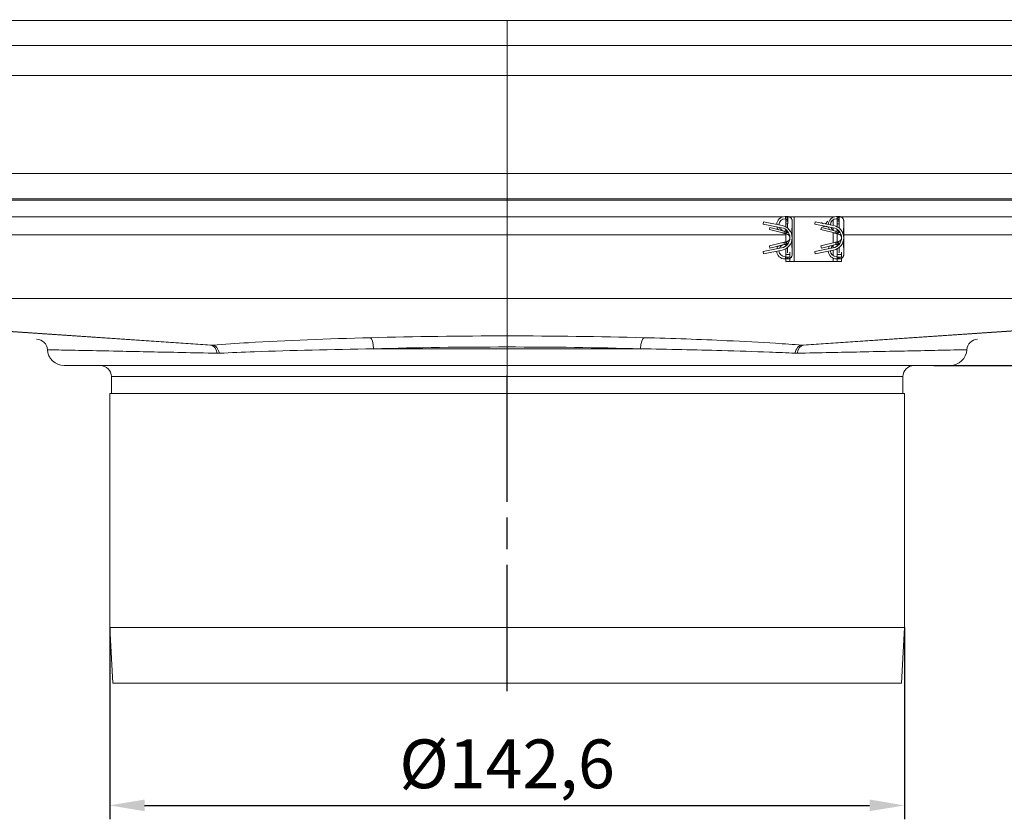
# Model space of a CAD drawing. Units: millimetres. Extents: x -1741 to -1210, y -13526 to -12685.
# Drawn here: x -1562 to -1385, y -12829 to -12685 of the extents above; entities that cross this region are included whole.
import ezdxf

# ---------------------------------------------------------------- set-up
doc = ezdxf.new("R2010")
doc.units = ezdxf.units.MM
doc.header["$LTSCALE"] = 4
doc.linetypes.add('CHAIN', pattern=[0.3543, 0.2362, -0.0295, 0.0591, -0.0295])
doc.linetypes.add('STRICHPUNKT', pattern=[1, 0.5, -0.25, 0, -0.25])
doc.layers.add('Kóta (ISO)', color=3, linetype='Continuous', lineweight=25)
doc.layers.add('Obrys', color=7, linetype='Continuous', lineweight=18)
doc.layers.add('MITTE', color=1, linetype='STRICHPUNKT')
doc.styles.add('Text poznámky (ISO)', font='tahoma.ttf')
doc.dimstyles.new('Výchozí (ISO)', dxfattribs={"dimscale": 2.5, "dimtxt": 3.5, "dimasz": 2.5, "dimexe": 1, "dimexo": 0, "dimgap": 0.762, "dimtad": 1, "dimrnd": 1e-08, "dimtxsty": 'Text poznámky (ISO)', "dimcen": 0.09, "dimdle": 10, "dimclrd": 256, "dimclre": 256, "dimclrt": 256, "dimazin": 2, "dimtfac": 1.001486, "dimtmove": 0, "dimatfit": 3, "dimfxl": 1, "dimtolj": 1, "dimlwd": -1, "dimlwe": -1, "dimarcsym": 0})

# ---------------------------------------------------------------- blocks, each defined once
blk = doc.blocks.new('*D8')
at = {"layer": 'Defpoints', "color": 0}
for p in [(-1287.59, -12685.44), (-1212.87, -12685.44), (-1397.74, -12747.5)]:
    blk.add_point(p, dxfattribs=at)
at = {"layer": 'Kóta (ISO)'}
for p, q in [((-1287.59, -12685.44), (-1210.37, -12685.44)), ((-1212.87, -12741.25), (-1212.87, -12691.69)), ((-1397.74, -12747.5), (-1210.37, -12747.5))]:
    blk.add_line(p, q, dxfattribs=at)
for points in [[(-1213.92, -12691.69), (-1211.83, -12691.69), (-1212.87, -12685.44)], [(-1213.92, -12741.25), (-1211.83, -12741.25), (-1212.87, -12747.5)]]:
    blk.add_solid(points, dxfattribs=at)
at = {"layer": 'Kóta (ISO)', "insert": (-1219.33, -12716.47), "char_height": 8.75, "attachment_point": 5, "rotation": 90, "style": 'Text poznámky (ISO)'}
blk.add_mtext('\\A1;60', dxfattribs=at)
blk = doc.blocks.new('*D6')
at = {"layer": 'Defpoints', "color": 0}
for p in [(-1545.64, -12794.5), (-1403.04, -12794.5), (-1403.04, -12826.45)]:
    blk.add_point(p, dxfattribs=at)
at = {"layer": 'Kóta (ISO)'}
for p, q in [((-1545.64, -12794.5), (-1545.64, -12828.95)), ((-1403.04, -12794.5), (-1403.04, -12828.95)), ((-1539.39, -12826.45), (-1409.29, -12826.45))]:
    blk.add_line(p, q, dxfattribs=at)
for points in [[(-1539.39, -12825.4), (-1539.39, -12827.49), (-1545.64, -12826.45)], [(-1409.29, -12825.4), (-1409.29, -12827.49), (-1403.04, -12826.45)]]:
    blk.add_solid(points, dxfattribs=at)
at = {"layer": 'Kóta (ISO)', "insert": (-1474.34, -12818.99), "char_height": 8.75, "attachment_point": 5, "style": 'Text poznámky (ISO)'}
blk.add_mtext('\\A1;%%c142,6', dxfattribs=at)

msp = doc.modelspace()

# ---------------------------------------------------------------- linework, layer by layer
at = {"layer": 'MITTE', "linetype": 'CHAIN', "ltscale": 23.990969}
msp.add_line((-1474.335, -12805.945), (-1474.335, -12747.496), dxfattribs=at)
at = {"layer": 'Obrys'}
for p, q in [((-1660.835, -12685.595), (-1474.335, -12685.595)), ((-1474.335, -12685.595), (-1474.335, -12690.095)), ((-1474.335, -12685.595), (-1287.835, -12685.595)), ((-1474.335, -12690.095), (-1474.335, -12685.595)), ((-1474.335, -12690.095), (-1660.835, -12690.095)), ((-1474.335, -12695.435), (-1474.335, -12690.095)), ((-1474.335, -12690.095), (-1287.835, -12690.095)), ((-1474.335, -12690.095), (-1474.335, -12695.435)), ((-1660.835, -12695.435), (-1474.335, -12695.435)), ((-1474.335, -12713.063), (-1474.335, -12695.435)), ((-1287.835, -12695.435), (-1474.335, -12695.435)), ((-1474.335, -12695.435), (-1474.335, -12713.063)), ((-1576.835, -12713.063), (-1474.335, -12713.063)), ((-1474.335, -12713.063), (-1474.335, -12717.561)), ((-1371.835, -12713.063), (-1474.335, -12713.063)), ((-1474.335, -12717.561), (-1474.335, -12713.063)), ((-1474.335, -12717.561), (-1576.835, -12717.561)), ((-1576.835, -12717.831), (-1474.335, -12717.831)), ((-1474.335, -12717.831), (-1474.335, -12717.561)), ((-1371.835, -12717.561), (-1474.335, -12717.561)), ((-1474.335, -12717.561), (-1474.335, -12717.831)), ((-1474.335, -12720.83), (-1474.335, -12717.831)), ((-1371.835, -12717.831), (-1474.335, -12717.831)), ((-1474.335, -12717.831), (-1474.335, -12720.83)), ((-1474.335, -12720.83), (-1626.835, -12720.83)), ((-1474.335, -12724.021), (-1474.335, -12720.83)), ((-1474.335, -12720.83), (-1474.335, -12724.021)), ((-1424.849, -12720.83), (-1474.335, -12720.83)), ((-1424.465, -12720.78), (-1424.393, -12720.78)), ((-1423.985, -12720.78), (-1424.393, -12720.78)), ((-1424.393, -12720.78), (-1424.393, -12721.18)), ((-1423.985, -12720.78), (-1423.993, -12721.336)), ((-1423.707, -12720.83), (-1423.585, -12720.83)), ((-1423.585, -12720.83), (-1422.835, -12720.83)), ((-1423.585, -12720.83), (-1423.585, -12720.887)), ((-1422.835, -12720.83), (-1415.835, -12720.83)), ((-1422.835, -12720.83), (-1422.835, -12728.83)), ((-1415.835, -12720.914), (-1415.835, -12720.83)), ((-1415.599, -12720.83), (-1415.835, -12720.83)), ((-1415.215, -12720.78), (-1415.143, -12720.78)), ((-1414.735, -12720.78), (-1415.143, -12720.78)), ((-1415.143, -12720.78), (-1415.143, -12721.18)), ((-1414.735, -12720.78), (-1414.743, -12721.336)), ((-1414.457, -12720.83), (-1414.335, -12720.83)), ((-1414.335, -12720.83), (-1414.335, -12720.887)), ((-1321.835, -12720.83), (-1414.335, -12720.83)), ((-1428.309, -12721.73), (-1428.385, -12722.122)), ((-1428.385, -12722.122), (-1425.083, -12722.763)), ((-1425.007, -12722.371), (-1428.309, -12721.73)), ((-1427.19, -12722.73), (-1427.285, -12723.118)), ((-1427.19, -12722.73), (-1424.622, -12723.363)), ((-1424.465, -12721.18), (-1424.393, -12721.18)), ((-1424.335, -12721.58), (-1424.335, -12721.185)), ((-1424.005, -12721.58), (-1424.335, -12721.58)), ((-1424.335, -12722.08), (-1424.335, -12721.58)), ((-1424.335, -12722.08), (-1424.335, -12722.617)), ((-1424.003, -12722.08), (-1424.335, -12722.08)), ((-1423.993, -12721.336), (-1424.013, -12722.836)), ((-1423.185, -12721.58), (-1423.248, -12724.053)), ((-1423.185, -12724.58), (-1423.185, -12721.58)), ((-1419.059, -12721.73), (-1419.135, -12722.122)), ((-1419.135, -12722.122), (-1415.833, -12722.763)), ((-1415.757, -12722.371), (-1419.059, -12721.73)), ((-1417.94, -12722.73), (-1418.035, -12723.118)), ((-1417.94, -12722.73), (-1415.372, -12723.363)), ((-1417.914, -12721.839), (-1417.908, -12721.831)), ((-1417.731, -12721.987), (-1417.914, -12721.839)), ((-1417.908, -12721.831), (-1417.711, -12721.991)), ((-1417.434, -12722.595), (-1417.663, -12722.408)), ((-1417.642, -12722.412), (-1417.428, -12722.587)), ((-1417.428, -12722.587), (-1417.434, -12722.595)), ((-1417.22, -12722.595), (-1417.382, -12722.463)), ((-1417.361, -12722.467), (-1417.214, -12722.587)), ((-1417.231, -12722.085), (-1416.788, -12721.613)), ((-1417.214, -12722.587), (-1417.22, -12722.595)), ((-1416.781, -12721.62), (-1417.219, -12722.087)), ((-1416.877, -12722.683), (-1417.075, -12722.522)), ((-1417.054, -12722.526), (-1416.871, -12722.676)), ((-1416.871, -12722.676), (-1416.877, -12722.683)), ((-1416.788, -12721.613), (-1416.781, -12721.62)), ((-1415.835, -12722.356), (-1415.835, -12721.371)), ((-1415.835, -12723.188), (-1415.835, -12722.763)), ((-1415.215, -12721.18), (-1415.143, -12721.18)), ((-1415.085, -12721.58), (-1415.085, -12721.185)), ((-1414.755, -12721.58), (-1415.085, -12721.58)), ((-1415.085, -12722.08), (-1415.085, -12721.58)), ((-1415.085, -12722.617), (-1415.085, -12722.08)), ((-1414.753, -12722.08), (-1415.085, -12722.08)), ((-1414.743, -12721.336), (-1414.763, -12722.836)), ((-1413.935, -12721.58), (-1413.998, -12724.053)), ((-1413.935, -12724.58), (-1413.935, -12721.58)), ((-1474.335, -12724.021), (-1626.835, -12724.021)), ((-1474.335, -12724.021), (-1474.335, -12735.477)), ((-1474.335, -12735.477), (-1474.335, -12724.021)), ((-1424.335, -12724.021), (-1474.335, -12724.021)), ((-1427.285, -12723.118), (-1424.622, -12723.776)), ((-1424.622, -12723.363), (-1424.622, -12723.776)), ((-1424.622, -12723.776), (-1424.118, -12723.9)), ((-1424.339, -12723.329), (-1424.339, -12723.741)), ((-1424.335, -12723.092), (-1424.335, -12723.093)), ((-1424.335, -12723.098), (-1424.335, -12723.327)), ((-1424.335, -12723.846), (-1424.335, -12725.313)), ((-1424.118, -12723.9), (-1424.284, -12723.704)), ((-1424.139, -12723.26), (-1424.139, -12723.26)), ((-1424.139, -12723.318), (-1424.139, -12723.646)), ((-1424.02, -12723.388), (-1424.02, -12723.388)), ((-1423.628, -12724.34), (-1423.602, -12724.331)), ((-1423.185, -12727.58), (-1423.185, -12724.58)), ((-1418.035, -12723.118), (-1415.372, -12723.776)), ((-1415.835, -12725.498), (-1415.835, -12723.661)), ((-1415.372, -12723.363), (-1415.372, -12723.776)), ((-1415.372, -12723.776), (-1414.868, -12723.9)), ((-1415.089, -12723.329), (-1415.089, -12723.741)), ((-1415.085, -12723.093), (-1415.085, -12723.092)), ((-1415.085, -12723.327), (-1415.085, -12723.098)), ((-1415.085, -12725.313), (-1415.085, -12723.846)), ((-1414.868, -12723.9), (-1415.034, -12723.704)), ((-1414.889, -12723.26), (-1414.889, -12723.26)), ((-1414.889, -12723.318), (-1414.889, -12723.646)), ((-1414.77, -12723.388), (-1414.77, -12723.388)), ((-1414.378, -12724.34), (-1414.352, -12724.331)), ((-1321.835, -12724.021), (-1413.935, -12724.021)), ((-1413.935, -12727.58), (-1413.935, -12724.58)), ((-1427.285, -12726.041), (-1424.622, -12725.384)), ((-1427.285, -12726.041), (-1427.19, -12726.43)), ((-1427.19, -12726.43), (-1424.622, -12725.796)), ((-1424.118, -12725.259), (-1424.622, -12725.384)), ((-1424.622, -12725.384), (-1424.622, -12725.796)), ((-1424.339, -12725.418), (-1424.339, -12725.83)), ((-1424.335, -12725.832), (-1424.335, -12726.061)), ((-1424.335, -12726.066), (-1424.335, -12726.067)), ((-1424.118, -12725.259), (-1424.284, -12725.455)), ((-1424.139, -12725.513), (-1424.139, -12725.841)), ((-1424.139, -12725.899), (-1424.139, -12725.899)), ((-1424.02, -12725.771), (-1424.02, -12725.771)), ((-1424.013, -12726.323), (-1424, -12727.287)), ((-1423.628, -12724.819), (-1423.602, -12724.828)), ((-1423.185, -12727.58), (-1423.248, -12725.106)), ((-1418.035, -12726.041), (-1415.372, -12725.384)), ((-1418.035, -12726.041), (-1417.94, -12726.43)), ((-1417.94, -12726.43), (-1415.372, -12725.796)), ((-1415.835, -12726.396), (-1415.835, -12725.971)), ((-1414.868, -12725.259), (-1415.372, -12725.384)), ((-1415.372, -12725.384), (-1415.372, -12725.796)), ((-1415.089, -12725.418), (-1415.089, -12725.83)), ((-1415.085, -12726.061), (-1415.085, -12725.832)), ((-1415.085, -12726.067), (-1415.085, -12726.066)), ((-1414.868, -12725.259), (-1415.034, -12725.455)), ((-1414.889, -12725.513), (-1414.889, -12725.841)), ((-1414.889, -12725.899), (-1414.889, -12725.899)), ((-1414.77, -12725.771), (-1414.77, -12725.771)), ((-1414.763, -12726.323), (-1414.75, -12727.287)), ((-1414.378, -12724.819), (-1414.352, -12724.828)), ((-1413.935, -12727.58), (-1413.998, -12725.106)), ((-1425.083, -12726.396), (-1428.385, -12727.037)), ((-1428.385, -12727.037), (-1428.309, -12727.43)), ((-1428.309, -12727.43), (-1425.007, -12726.788)), ((-1424.465, -12727.98), (-1424.393, -12727.98)), ((-1424.393, -12727.98), (-1424.393, -12728.38)), ((-1424.335, -12726.542), (-1424.335, -12727.58)), ((-1424.335, -12727.58), (-1423.585, -12727.58)), ((-1424.335, -12728.08), (-1424.335, -12727.58)), ((-1423.585, -12728.08), (-1424.335, -12728.08)), ((-1423.985, -12728.38), (-1423.989, -12728.08)), ((-1423.585, -12727.136), (-1423.585, -12727.58)), ((-1423.585, -12727.58), (-1423.585, -12728.08)), ((-1415.833, -12726.396), (-1419.135, -12727.037)), ((-1419.135, -12727.037), (-1419.059, -12727.43)), ((-1419.059, -12727.43), (-1415.757, -12726.788)), ((-1415.835, -12727.788), (-1415.835, -12726.804)), ((-1415.215, -12727.98), (-1415.143, -12727.98)), ((-1415.143, -12727.98), (-1415.143, -12728.38)), ((-1415.085, -12727.58), (-1415.085, -12726.542)), ((-1415.085, -12727.58), (-1414.335, -12727.58)), ((-1415.085, -12728.08), (-1415.085, -12727.58)), ((-1414.335, -12728.08), (-1415.085, -12728.08)), ((-1414.735, -12728.38), (-1414.739, -12728.08)), ((-1414.335, -12727.58), (-1414.335, -12727.136)), ((-1414.335, -12727.58), (-1414.335, -12728.08)), ((-1424.465, -12728.38), (-1424.393, -12728.38)), ((-1424.393, -12728.38), (-1423.985, -12728.38)), ((-1424.335, -12728.83), (-1424.335, -12728.38)), ((-1423.585, -12728.83), (-1424.335, -12728.83)), ((-1423.585, -12728.272), (-1423.585, -12728.83)), ((-1423.585, -12728.83), (-1422.835, -12728.83)), ((-1415.835, -12728.83), (-1422.835, -12728.83)), ((-1415.835, -12728.83), (-1415.835, -12728.245)), ((-1415.085, -12728.83), (-1415.835, -12728.83)), ((-1415.215, -12728.38), (-1415.143, -12728.38)), ((-1415.143, -12728.38), (-1414.735, -12728.38)), ((-1415.085, -12728.83), (-1415.085, -12728.38)), ((-1414.335, -12728.83), (-1415.085, -12728.83)), ((-1414.335, -12728.272), (-1414.335, -12728.83)), ((-1626.835, -12735.477), (-1474.335, -12735.477)), ((-1474.335, -12742.185), (-1474.335, -12735.477)), ((-1474.335, -12735.477), (-1474.335, -12742.185)), ((-1321.835, -12735.477), (-1474.335, -12735.477)), ((-1527.186, -12743.83), (-1626.835, -12737.126)), ((-1626.835, -12737.139), (-1527.536, -12743.831)), ((-1321.835, -12737.126), (-1421.485, -12743.83)), ((-1421.135, -12743.831), (-1321.835, -12737.139)), ((-1498.297, -12744.496), (-1474.335, -12744.496)), ((-1474.335, -12744.496), (-1474.335, -12744.178)), ((-1474.335, -12744.178), (-1474.335, -12744.496)), ((-1474.335, -12744.496), (-1474.335, -12747.496)), ((-1474.335, -12744.496), (-1450.374, -12744.496)), ((-1474.335, -12747.496), (-1474.335, -12744.496)), ((-1474.335, -12747.496), (-1553.835, -12747.496)), ((-1474.335, -12749.496), (-1474.335, -12747.496)), ((-1394.835, -12747.496), (-1474.335, -12747.496)), ((-1474.335, -12747.496), (-1474.335, -12749.496)), ((-1545.335, -12749.496), (-1545.335, -12752.496)), ((-1474.335, -12749.496), (-1545.335, -12749.496)), ((-1474.335, -12749.496), (-1474.335, -12752.496)), ((-1403.335, -12749.496), (-1474.335, -12749.496)), ((-1474.335, -12749.496), (-1474.335, -12752.496)), ((-1403.335, -12749.496), (-1403.335, -12752.496)), ((-1545.635, -12794.496), (-1545.635, -12752.496)), ((-1403.035, -12752.496), (-1545.635, -12752.496)), ((-1403.035, -12794.496), (-1403.035, -12752.496)), ((-1545.084, -12804.496), (-1545.635, -12794.496)), ((-1403.035, -12794.496), (-1545.635, -12794.496)), ((-1403.587, -12804.496), (-1403.035, -12794.496)), ((-1403.587, -12804.496), (-1545.084, -12804.496))]:
    msp.add_line(p, q, dxfattribs=at)
for centre, radius, start, end in [((-1424.465, -12722.28), 1.5, 90, 176.39372), ((-1415.215, -12722.28), 1.5, 90, 176.39372), ((-1424.465, -12722.28), 1.5, 192.28707, 212.72939), ((-1424.465, -12722.28), 1.1, 90, 179.10225), ((-1424.465, -12722.28), 1.1, 201.61642, 248.32866), ((-1425.435, -12724.58), 1.85, 280.98805, 79.01195), ((-1425.435, -12724.58), 2.25, 280.98805, 79.01195), ((-1415.215, -12722.28), 1.5, 192.28707, 212.72939), ((-1415.215, -12722.28), 1.1, 90, 179.10225), ((-1415.215, -12722.28), 1.1, 201.61642, 248.32866), ((-1416.185, -12724.58), 1.85, 280.98805, 79.01195), ((-1416.185, -12724.58), 2.25, 280.98805, 79.01195), ((-1424.465, -12722.28), 1.5, 249.45101, 262.81315), ((-1424.285, -12724.58), 0.7, 0, 20), ((-1424.285, -12724.58), 0.7, 340, 0), ((-1415.215, -12722.28), 1.5, 249.45101, 262.81315), ((-1415.035, -12724.58), 0.7, 0, 20), ((-1415.035, -12724.58), 0.7, 340, 0), ((-1424.465, -12726.88), 1.5, 147.27061, 167.71293), ((-1424.465, -12726.88), 1.1, 111.67134, 158.38358), ((-1424.465, -12726.88), 1.5, 97.18685, 110.54899), ((-1415.215, -12726.88), 1.5, 147.27061, 167.71293), ((-1415.215, -12726.88), 1.1, 111.67134, 158.38358), ((-1415.215, -12726.88), 1.5, 97.18685, 110.54899), ((-1424.465, -12726.88), 1.5, 183.60628, 270), ((-1424.465, -12726.88), 1.1, 180.89775, 270), ((-1415.215, -12726.88), 1.5, 183.60628, 270), ((-1415.215, -12726.88), 1.1, 180.89775, 270), ((-1558.827, -12744.782), 2, 3.27007, 88.07679), ((-1389.844, -12744.782), 2, 91.92321, 176.72993), ((-1553.835, -12744.496), 3, 183.27007, 270), ((-1394.835, -12744.496), 3, 270, 356.72993), ((-1547.335, -12749.496), 2, 0, 90), ((-1401.335, -12749.496), 2, 90, 180)]:
    msp.add_arc(centre, radius, start, end, dxfattribs=at)
for centre, major_axis, ratio, start_param, end_param in [((-1419.917, -12698.101), (-7.611, -25.977), 0.3094527, 0.3471106, 0.3571068), ((-1410.216, -12643.186), (-17.277, -81.378), 0.187727, 0.1876815, 0.1906981), ((-1410.667, -12698.101), (-7.611, -25.977), 0.3094527, 0.3471106, 0.3571068), ((-1400.966, -12643.186), (-17.277, -81.378), 0.187727, 0.1876815, 0.1906981), ((-1410.273, -12805.646), (17.22, -81.051), 0.1880826, 2.950488, 2.9535108), ((-1419.8, -12751.729), (7.725, -26.649), 0.3063589, 2.7896606, 2.7995265), ((-1401.023, -12805.646), (17.22, -81.051), 0.1880826, 2.950488, 2.9535108), ((-1410.55, -12751.729), (7.725, -26.649), 0.3063589, 2.7896606, 2.7995265), ((-1474.335, -12749.578), (-84.5, 0), 0.0874887, 4.712389, 5.0070757), ((-1474.335, -12749.578), (-84.5, 0), 0.0874887, 4.4177023, 4.712389), ((-1527.603, -12745.83), (0.067, 1.999), 0.6258867, 5.0035077, 6.2831853), ((-1527.186, -12745.822), (-0.145, 1.995), 0.6376817, 4.9349262, 6.1697973), ((-1498.878, -12744.496), (-0.053, 1.999), 0.2903464, 4.704679, 6.1919796), ((-1449.793, -12744.496), (0.053, 1.999), 0.2903464, 0.0912057, 1.5785063), ((-1421.485, -12745.822), (0.145, 1.995), 0.6376817, 0.113388, 1.3482591), ((-1421.068, -12745.83), (-0.067, 1.999), 0.6258867, 0, 1.2796776), ((-1474.335, -12751.57), (82.5, 0), 0.0896096, 1.5707963, 1.8654831), ((-1474.335, -12751.57), (82.5, 0), 0.0896096, 1.2761096, 1.5707963)]:
    msp.add_ellipse(centre, major_axis=major_axis, ratio=ratio, start_param=start_param, end_param=end_param, dxfattribs=at)
for points, knots in [([(-1424.393, -12720.78), (-1424.365, -12720.78), (-1424.338, -12720.783), (-1424.282, -12720.799), (-1424.255, -12720.811), (-1424.185, -12720.852), (-1424.145, -12720.89), (-1424.065, -12720.998), (-1424.032, -12721.074), (-1424.005, -12721.187), (-1424, -12721.219), (-1423.995, -12721.265), (-1423.994, -12721.281), (-1423.993, -12721.309), (-1423.993, -12721.323), (-1423.993, -12721.336)], [-0.102062, -0.102062, -0.102062, -0.102062, -0.09025615, -0.09025615, -0.07703944, -0.07703944, -0.05342084, -0.05342084, -0.02233763, -0.02233763, -0.01063231, -0.01063231, -0.00493718, -0.00493718, -0.000001, -0.000001, -0.000001, -0.000001]), ([(-1423.185, -12721.58), (-1423.185, -12721.557), (-1423.186, -12721.52), (-1423.197, -12721.438), (-1423.204, -12721.405), (-1423.228, -12721.315), (-1423.25, -12721.258), (-1423.296, -12721.173), (-1423.315, -12721.142), (-1423.361, -12721.078), (-1423.389, -12721.045), (-1423.485, -12720.948), (-1423.562, -12720.894), (-1423.699, -12720.831), (-1423.753, -12720.812), (-1423.838, -12720.793), (-1423.866, -12720.788), (-1423.925, -12720.781), (-1423.955, -12720.78), (-1423.985, -12720.78)], [0.000002659, 0.000002659, 0.000002659, 0.000002659, 0.006715659, 0.006715659, 0.011406013, 0.011406013, 0.019842569, 0.019842569, 0.024859745, 0.024859745, 0.030917704, 0.030917704, 0.043877549, 0.043877549, 0.051940156, 0.051940156, 0.055954704, 0.055954704, 0.060172959, 0.060172959, 0.060172959, 0.060172959]), ([(-1415.143, -12720.78), (-1415.115, -12720.78), (-1415.088, -12720.783), (-1415.032, -12720.799), (-1415.005, -12720.811), (-1414.935, -12720.852), (-1414.895, -12720.89), (-1414.815, -12720.998), (-1414.782, -12721.074), (-1414.755, -12721.187), (-1414.75, -12721.219), (-1414.745, -12721.265), (-1414.744, -12721.281), (-1414.743, -12721.309), (-1414.743, -12721.323), (-1414.743, -12721.336)], [-0.102062, -0.102062, -0.102062, -0.102062, -0.09025615, -0.09025615, -0.07703944, -0.07703944, -0.05342084, -0.05342084, -0.02233763, -0.02233763, -0.01063231, -0.01063231, -0.00493718, -0.00493718, -0.000001, -0.000001, -0.000001, -0.000001]), ([(-1413.935, -12721.58), (-1413.935, -12721.557), (-1413.936, -12721.52), (-1413.947, -12721.438), (-1413.954, -12721.405), (-1413.978, -12721.315), (-1414, -12721.258), (-1414.046, -12721.173), (-1414.065, -12721.142), (-1414.111, -12721.078), (-1414.139, -12721.045), (-1414.235, -12720.948), (-1414.312, -12720.894), (-1414.449, -12720.831), (-1414.503, -12720.812), (-1414.588, -12720.793), (-1414.616, -12720.788), (-1414.675, -12720.781), (-1414.705, -12720.78), (-1414.735, -12720.78)], [0.000002659, 0.000002659, 0.000002659, 0.000002659, 0.006715659, 0.006715659, 0.011406013, 0.011406013, 0.019842569, 0.019842569, 0.024859745, 0.024859745, 0.030917704, 0.030917704, 0.043877549, 0.043877549, 0.051940156, 0.051940156, 0.055954704, 0.055954704, 0.060172959, 0.060172959, 0.060172959, 0.060172959]), ([(-1424.007, -12721.58), (-1424.015, -12721.539), (-1424.027, -12721.499), (-1424.067, -12721.398), (-1424.101, -12721.343), (-1424.176, -12721.261), (-1424.214, -12721.231), (-1424.277, -12721.201), (-1424.3, -12721.193), (-1424.346, -12721.182), (-1424.369, -12721.18), (-1424.393, -12721.18)], [-0.057189798, -0.057189798, -0.057189798, -0.057189798, -0.046406082, -0.046406082, -0.029076115, -0.029076115, -0.014492152, -0.014492152, -0.00701235, -0.00701235, -0.000001, -0.000001, -0.000001, -0.000001]), ([(-1414.757, -12721.58), (-1414.765, -12721.539), (-1414.777, -12721.499), (-1414.817, -12721.398), (-1414.851, -12721.343), (-1414.926, -12721.261), (-1414.964, -12721.231), (-1415.027, -12721.201), (-1415.05, -12721.193), (-1415.096, -12721.182), (-1415.119, -12721.18), (-1415.143, -12721.18)], [-0.057189798, -0.057189798, -0.057189798, -0.057189798, -0.046406082, -0.046406082, -0.029076115, -0.029076115, -0.014492152, -0.014492152, -0.00701235, -0.00701235, -0.000001, -0.000001, -0.000001, -0.000001]), ([(-1424.622, -12723.363), (-1424.6, -12723.369), (-1424.577, -12723.373), (-1424.524, -12723.378), (-1424.494, -12723.378), (-1424.44, -12723.371), (-1424.415, -12723.365), (-1424.373, -12723.349), (-1424.355, -12723.34), (-1424.339, -12723.329)], [-0.032366401, -0.032366401, -0.032366401, -0.032366401, -0.02555177, -0.02555177, -0.016147619, -0.016147619, -0.007587638, -0.007587638, -0.000001, -0.000001, -0.000001, -0.000001]), ([(-1424.339, -12723.741), (-1424.355, -12723.752), (-1424.373, -12723.761), (-1424.416, -12723.777), (-1424.441, -12723.783), (-1424.496, -12723.79), (-1424.526, -12723.79), (-1424.578, -12723.785), (-1424.6, -12723.781), (-1424.622, -12723.776)], [-0.032357048, -0.032357048, -0.032357048, -0.032357048, -0.024731459, -0.024731459, -0.016062817, -0.016062817, -0.006707284, -0.006707284, -0.000001, -0.000001, -0.000001, -0.000001]), ([(-1424.422, -12723.033), (-1424.398, -12723.048), (-1424.375, -12723.066), (-1424.324, -12723.107), (-1424.298, -12723.132), (-1424.232, -12723.198), (-1424.195, -12723.242), (-1424.119, -12723.344), (-1424.081, -12723.404), (-1424.036, -12723.498), (-1424.023, -12723.536), (-1424.021, -12723.587), (-1424.027, -12723.604), (-1424.051, -12723.624), (-1424.064, -12723.63), (-1424.097, -12723.64), (-1424.117, -12723.643), (-1424.139, -12723.646)], [-0.11498888, -0.11498888, -0.11498888, -0.11498888, -0.10635068, -0.10635068, -0.09542172, -0.09542172, -0.07742174, -0.07742174, -0.05280915, -0.05280915, -0.03373196, -0.03373196, -0.0192072, -0.0192072, -0.00952813, -0.00952813, -0.00003474, -0.00003474, -0.00003474, -0.00003474]), ([(-1424.139, -12723.646), (-1424.164, -12723.649), (-1424.188, -12723.656), (-1424.237, -12723.675), (-1424.261, -12723.688), (-1424.284, -12723.704)], [-0.021458243, -0.021458243, -0.021458243, -0.021458243, -0.010957276, -0.010957276, -0.000001, -0.000001, -0.000001, -0.000001]), ([(-1424.118, -12723.9), (-1424.062, -12723.914), (-1424.009, -12723.934), (-1423.907, -12723.988), (-1423.86, -12724.021), (-1423.775, -12724.097), (-1423.737, -12724.14), (-1423.689, -12724.211), (-1423.675, -12724.236), (-1423.644, -12724.296), (-1423.633, -12724.324), (-1423.628, -12724.34)], [-0.031048558, -0.031048558, -0.031048558, -0.031048558, -0.023632481, -0.023632481, -0.016196702, -0.016196702, -0.008774397, -0.008774397, -0.005054714, -0.005054714, -0.000001, -0.000001, -0.000001, -0.000001]), ([(-1415.372, -12723.363), (-1415.35, -12723.369), (-1415.327, -12723.373), (-1415.274, -12723.378), (-1415.244, -12723.378), (-1415.19, -12723.371), (-1415.165, -12723.365), (-1415.123, -12723.349), (-1415.105, -12723.34), (-1415.089, -12723.329)], [-0.032366401, -0.032366401, -0.032366401, -0.032366401, -0.02555177, -0.02555177, -0.016147619, -0.016147619, -0.007587638, -0.007587638, -0.000001, -0.000001, -0.000001, -0.000001]), ([(-1415.089, -12723.741), (-1415.105, -12723.752), (-1415.123, -12723.761), (-1415.166, -12723.777), (-1415.191, -12723.783), (-1415.246, -12723.79), (-1415.276, -12723.79), (-1415.328, -12723.785), (-1415.35, -12723.781), (-1415.372, -12723.776)], [-0.032357048, -0.032357048, -0.032357048, -0.032357048, -0.024731459, -0.024731459, -0.016062817, -0.016062817, -0.006707284, -0.006707284, -0.000001, -0.000001, -0.000001, -0.000001]), ([(-1415.172, -12723.033), (-1415.148, -12723.048), (-1415.125, -12723.066), (-1415.074, -12723.107), (-1415.048, -12723.132), (-1414.982, -12723.198), (-1414.945, -12723.242), (-1414.869, -12723.344), (-1414.831, -12723.404), (-1414.786, -12723.498), (-1414.773, -12723.536), (-1414.771, -12723.587), (-1414.777, -12723.604), (-1414.801, -12723.624), (-1414.814, -12723.63), (-1414.847, -12723.64), (-1414.867, -12723.643), (-1414.889, -12723.646)], [-0.11498888, -0.11498888, -0.11498888, -0.11498888, -0.10635068, -0.10635068, -0.09542172, -0.09542172, -0.07742174, -0.07742174, -0.05280915, -0.05280915, -0.03373196, -0.03373196, -0.0192072, -0.0192072, -0.00952813, -0.00952813, -0.00003474, -0.00003474, -0.00003474, -0.00003474]), ([(-1414.889, -12723.646), (-1414.914, -12723.649), (-1414.938, -12723.656), (-1414.987, -12723.675), (-1415.011, -12723.688), (-1415.034, -12723.704)], [-0.021458243, -0.021458243, -0.021458243, -0.021458243, -0.010957276, -0.010957276, -0.000001, -0.000001, -0.000001, -0.000001]), ([(-1414.868, -12723.9), (-1414.812, -12723.914), (-1414.759, -12723.934), (-1414.657, -12723.988), (-1414.61, -12724.021), (-1414.525, -12724.097), (-1414.487, -12724.14), (-1414.439, -12724.211), (-1414.425, -12724.236), (-1414.394, -12724.296), (-1414.383, -12724.324), (-1414.378, -12724.34)], [-0.031048558, -0.031048558, -0.031048558, -0.031048558, -0.023632481, -0.023632481, -0.016196702, -0.016196702, -0.008774397, -0.008774397, -0.005054714, -0.005054714, -0.000001, -0.000001, -0.000001, -0.000001]), ([(-1424.622, -12725.384), (-1424.6, -12725.378), (-1424.578, -12725.374), (-1424.525, -12725.369), (-1424.495, -12725.369), (-1424.44, -12725.376), (-1424.415, -12725.382), (-1424.373, -12725.398), (-1424.355, -12725.408), (-1424.339, -12725.418)], [-0.032381612, -0.032381612, -0.032381612, -0.032381612, -0.025620456, -0.025620456, -0.016157077, -0.016157077, -0.007569815, -0.007569815, -0.000001, -0.000001, -0.000001, -0.000001]), ([(-1424.339, -12725.83), (-1424.355, -12725.819), (-1424.374, -12725.81), (-1424.416, -12725.794), (-1424.441, -12725.788), (-1424.496, -12725.781), (-1424.525, -12725.781), (-1424.578, -12725.786), (-1424.6, -12725.79), (-1424.622, -12725.796)], [-0.032342465, -0.032342465, -0.032342465, -0.032342465, -0.024698392, -0.024698392, -0.016057321, -0.016057321, -0.006759785, -0.006759785, -0.000001, -0.000001, -0.000001, -0.000001]), ([(-1424.139, -12725.513), (-1424.117, -12725.516), (-1424.097, -12725.519), (-1424.064, -12725.529), (-1424.051, -12725.535), (-1424.027, -12725.555), (-1424.021, -12725.572), (-1424.023, -12725.623), (-1424.036, -12725.66), (-1424.081, -12725.754), (-1424.118, -12725.814), (-1424.195, -12725.916), (-1424.232, -12725.96), (-1424.297, -12726.027), (-1424.324, -12726.052), (-1424.374, -12726.093), (-1424.398, -12726.111), (-1424.422, -12726.127)], [-0.11542771, -0.11542771, -0.11542771, -0.11542771, -0.105923, -0.105923, -0.0962355, -0.0962355, -0.08166765, -0.08166765, -0.06254743, -0.06254743, -0.03789884, -0.03789884, -0.01977082, -0.01977082, -0.00874037, -0.00874037, -0.00003554, -0.00003554, -0.00003554, -0.00003554]), ([(-1424.284, -12725.455), (-1424.261, -12725.471), (-1424.237, -12725.484), (-1424.188, -12725.503), (-1424.164, -12725.51), (-1424.139, -12725.513)], [-0.02149069, -0.02149069, -0.02149069, -0.02149069, -0.010539331, -0.010539331, -0.000041957, -0.000041957, -0.000041957, -0.000041957]), ([(-1423.628, -12724.819), (-1423.633, -12724.835), (-1423.644, -12724.863), (-1423.675, -12724.923), (-1423.689, -12724.948), (-1423.737, -12725.019), (-1423.775, -12725.062), (-1423.86, -12725.139), (-1423.907, -12725.171), (-1424.009, -12725.225), (-1424.062, -12725.245), (-1424.118, -12725.259)], [-0.071794543, -0.071794543, -0.071794543, -0.071794543, -0.06010847, -0.06010847, -0.051507174, -0.051507174, -0.034344036, -0.034344036, -0.01714974, -0.01714974, -0.000001, -0.000001, -0.000001, -0.000001]), ([(-1415.372, -12725.384), (-1415.35, -12725.378), (-1415.328, -12725.374), (-1415.275, -12725.369), (-1415.245, -12725.369), (-1415.19, -12725.376), (-1415.165, -12725.382), (-1415.123, -12725.398), (-1415.105, -12725.408), (-1415.089, -12725.418)], [-0.032381612, -0.032381612, -0.032381612, -0.032381612, -0.025620456, -0.025620456, -0.016157077, -0.016157077, -0.007569815, -0.007569815, -0.000001, -0.000001, -0.000001, -0.000001]), ([(-1415.089, -12725.83), (-1415.105, -12725.819), (-1415.124, -12725.81), (-1415.166, -12725.794), (-1415.191, -12725.788), (-1415.246, -12725.781), (-1415.275, -12725.781), (-1415.328, -12725.786), (-1415.35, -12725.79), (-1415.372, -12725.796)], [-0.032342465, -0.032342465, -0.032342465, -0.032342465, -0.024698392, -0.024698392, -0.016057321, -0.016057321, -0.006759785, -0.006759785, -0.000001, -0.000001, -0.000001, -0.000001]), ([(-1414.889, -12725.513), (-1414.867, -12725.516), (-1414.847, -12725.519), (-1414.814, -12725.529), (-1414.801, -12725.535), (-1414.777, -12725.555), (-1414.771, -12725.572), (-1414.773, -12725.623), (-1414.786, -12725.66), (-1414.831, -12725.754), (-1414.868, -12725.814), (-1414.945, -12725.916), (-1414.982, -12725.96), (-1415.047, -12726.027), (-1415.074, -12726.052), (-1415.124, -12726.093), (-1415.148, -12726.111), (-1415.172, -12726.127)], [-0.11542771, -0.11542771, -0.11542771, -0.11542771, -0.105923, -0.105923, -0.0962355, -0.0962355, -0.08166765, -0.08166765, -0.06254743, -0.06254743, -0.03789884, -0.03789884, -0.01977082, -0.01977082, -0.00874037, -0.00874037, -0.00003554, -0.00003554, -0.00003554, -0.00003554]), ([(-1415.034, -12725.455), (-1415.011, -12725.471), (-1414.987, -12725.484), (-1414.938, -12725.503), (-1414.914, -12725.51), (-1414.889, -12725.513)], [-0.02149069, -0.02149069, -0.02149069, -0.02149069, -0.010539331, -0.010539331, -0.000041957, -0.000041957, -0.000041957, -0.000041957]), ([(-1414.378, -12724.819), (-1414.383, -12724.835), (-1414.394, -12724.863), (-1414.425, -12724.923), (-1414.439, -12724.948), (-1414.487, -12725.019), (-1414.525, -12725.062), (-1414.61, -12725.139), (-1414.657, -12725.171), (-1414.759, -12725.225), (-1414.812, -12725.245), (-1414.868, -12725.259)], [-0.071794543, -0.071794543, -0.071794543, -0.071794543, -0.06010847, -0.06010847, -0.051507174, -0.051507174, -0.034344036, -0.034344036, -0.01714974, -0.01714974, -0.000001, -0.000001, -0.000001, -0.000001]), ([(-1424.035, -12728.08), (-1424.055, -12728.133), (-1424.081, -12728.183), (-1424.147, -12728.271), (-1424.187, -12728.308), (-1424.256, -12728.349), (-1424.283, -12728.361), (-1424.338, -12728.376), (-1424.365, -12728.38), (-1424.393, -12728.38)], [-0.04925002, -0.04925002, -0.04925002, -0.04925002, -0.034011954, -0.034011954, -0.017468458, -0.017468458, -0.0082524, -0.0082524, -0.000001, -0.000001, -0.000001, -0.000001]), ([(-1423.985, -12728.38), (-1423.955, -12728.38), (-1423.925, -12728.378), (-1423.866, -12728.371), (-1423.838, -12728.366), (-1423.753, -12728.347), (-1423.699, -12728.329), (-1423.562, -12728.265), (-1423.485, -12728.211), (-1423.389, -12728.115), (-1423.361, -12728.081), (-1423.315, -12728.017), (-1423.296, -12727.986), (-1423.25, -12727.901), (-1423.228, -12727.845), (-1423.204, -12727.754), (-1423.197, -12727.721), (-1423.186, -12727.64), (-1423.185, -12727.602), (-1423.185, -12727.58)], [0.00000264, 0.00000264, 0.00000264, 0.00000264, 0.00907167, 0.00907167, 0.01770272, 0.01770272, 0.03503688, 0.03503688, 0.06289984, 0.06289984, 0.07592412, 0.07592412, 0.08671077, 0.08671077, 0.1048489, 0.1048489, 0.1149329, 0.1149329, 0.12936548, 0.12936548, 0.12936548, 0.12936548]), ([(-1414.785, -12728.08), (-1414.805, -12728.133), (-1414.831, -12728.183), (-1414.897, -12728.271), (-1414.937, -12728.308), (-1415.006, -12728.349), (-1415.033, -12728.361), (-1415.088, -12728.376), (-1415.115, -12728.38), (-1415.143, -12728.38)], [-0.04925002, -0.04925002, -0.04925002, -0.04925002, -0.034011954, -0.034011954, -0.017468458, -0.017468458, -0.0082524, -0.0082524, -0.000001, -0.000001, -0.000001, -0.000001]), ([(-1414.735, -12728.38), (-1414.705, -12728.38), (-1414.675, -12728.378), (-1414.616, -12728.371), (-1414.588, -12728.366), (-1414.503, -12728.347), (-1414.449, -12728.329), (-1414.312, -12728.265), (-1414.235, -12728.211), (-1414.139, -12728.115), (-1414.111, -12728.081), (-1414.065, -12728.017), (-1414.046, -12727.986), (-1414, -12727.901), (-1413.978, -12727.845), (-1413.954, -12727.754), (-1413.947, -12727.721), (-1413.936, -12727.64), (-1413.935, -12727.602), (-1413.935, -12727.58)], [0.00000264, 0.00000264, 0.00000264, 0.00000264, 0.00907167, 0.00907167, 0.01770272, 0.01770272, 0.03503688, 0.03503688, 0.06289984, 0.06289984, 0.07592412, 0.07592412, 0.08671077, 0.08671077, 0.1048489, 0.1048489, 0.1149329, 0.1149329, 0.12936548, 0.12936548, 0.12936548, 0.12936548]), ([(-1474.335, -12744.178), (-1474.335, -12743.917), (-1474.335, -12743.659), (-1474.335, -12743.177), (-1474.335, -12742.958), (-1474.335, -12742.605), (-1474.335, -12742.468), (-1474.335, -12742.268), (-1474.335, -12742.206), (-1474.335, -12742.185)], [0, 0, 0, 0, 0.07812889, 0.07812889, 0.15625779, 0.15625779, 0.22690887, 0.22690887, 0.29755995, 0.29755995, 0.29755995, 0.29755995]), ([(-1474.335, -12742.185), (-1474.335, -12742.208), (-1474.335, -12742.281), (-1474.335, -12742.52), (-1474.335, -12742.684), (-1474.335, -12743.061), (-1474.335, -12743.266), (-1474.335, -12743.708), (-1474.335, -12743.942), (-1474.335, -12744.178)], [0, 0, 0, 0, 0.07812889, 0.07812889, 0.15625779, 0.15625779, 0.22690887, 0.22690887, 0.29755995, 0.29755995, 0.29755995, 0.29755995]), ([(-1527.186, -12743.83), (-1527.243, -12743.832), (-1527.301, -12743.834), (-1527.418, -12743.834), (-1527.477, -12743.833), (-1527.536, -12743.831)], [-0.053805923, -0.053805923, -0.053805923, -0.053805923, -0.026902961, -0.026902961, 0, 0, 0, 0]), ([(-1498.878, -12742.504), (-1506.567, -12742.708), (-1514.03, -12743.014), (-1522.958, -12743.539), (-1525.091, -12743.678), (-1527.148, -12743.827), (-1527.167, -12743.828), (-1527.186, -12743.83)], [-4.8227394, -4.8227394, -4.8227394, -4.8227394, -2.4113697, -2.4113697, -1.6163291, -1.6163291, -1.6089066, -1.6089066, -1.6089066, -1.6089066]), ([(-1421.485, -12743.83), (-1422.995, -12743.72), (-1424.554, -12743.615), (-1428.949, -12743.342), (-1431.877, -12743.184), (-1439.667, -12742.82), (-1444.681, -12742.64), (-1449.793, -12742.504)], [-3.2138328, -3.2138328, -3.2138328, -3.2138328, -2.6247566, -2.6247566, -1.6032077, -1.6032077, 0, 0, 0, 0]), ([(-1421.135, -12743.831), (-1421.194, -12743.833), (-1421.253, -12743.834), (-1421.369, -12743.834), (-1421.427, -12743.832), (-1421.485, -12743.83)], [-0.053805923, -0.053805923, -0.053805923, -0.053805923, -0.026902961, -0.026902961, 0, 0, 0, 0]), ([(-1556.83, -12744.667), (-1556.83, -12744.667), (-1556.757, -12744.669), (-1556.209, -12744.68), (-1555.251, -12744.7), (-1552.641, -12744.754), (-1551.183, -12744.784), (-1547.663, -12744.857), (-1545.603, -12744.899), (-1541.759, -12744.979), (-1540.111, -12745.013), (-1534.784, -12745.123), (-1530.751, -12745.206), (-1526.385, -12745.297)], [7.4461612, 7.4461612, 7.4461612, 7.4461612, 8.0566724, 8.0566724, 9.7336766, 9.7336766, 11.0295375, 11.0295375, 12.3253932, 12.3253932, 13.1768349, 13.1768349, 14.900625, 14.900625, 14.900625, 14.900625]), ([(-1526.385, -12745.297), (-1526.317, -12745.298), (-1526.249, -12745.298), (-1526.113, -12745.297), (-1526.045, -12745.295), (-1525.977, -12745.292)], [0, 0, 0, 0, 0.026902961, 0.026902961, 0.053805923, 0.053805923, 0.053805923, 0.053805923]), ([(-1525.977, -12745.292), (-1525.959, -12745.291), (-1525.94, -12745.29), (-1523.921, -12745.201), (-1521.83, -12745.117), (-1513.09, -12744.803), (-1505.804, -12744.619), (-1498.297, -12744.496)], [1.6089066, 1.6089066, 1.6089066, 1.6089066, 1.6163291, 1.6163291, 2.4113697, 2.4113697, 4.8227394, 4.8227394, 4.8227394, 4.8227394]), ([(-1450.374, -12744.496), (-1445.383, -12744.578), (-1440.487, -12744.686), (-1432.874, -12744.904), (-1430.01, -12744.999), (-1425.705, -12745.163), (-1424.177, -12745.226), (-1422.694, -12745.292)], [0, 0, 0, 0, 1.6032077, 1.6032077, 2.6247566, 2.6247566, 3.2138328, 3.2138328, 3.2138328, 3.2138328]), ([(-1422.694, -12745.292), (-1422.626, -12745.295), (-1422.558, -12745.297), (-1422.422, -12745.298), (-1422.354, -12745.298), (-1422.286, -12745.297)], [0, 0, 0, 0, 0.026902961, 0.026902961, 0.053805923, 0.053805923, 0.053805923, 0.053805923]), ([(-1422.286, -12745.297), (-1418.205, -12745.212), (-1414.408, -12745.134), (-1408.845, -12745.019), (-1406.842, -12744.977), (-1403.198, -12744.902), (-1401.562, -12744.868), (-1398.274, -12744.8), (-1396.727, -12744.768), (-1394.542, -12744.723), (-1393.776, -12744.707), (-1392.617, -12744.683), (-1392.225, -12744.675), (-1391.899, -12744.669), (-1391.841, -12744.667), (-1391.841, -12744.667)], [0, 0, 0, 0, 1.6109925, 1.6109925, 2.635745, 2.635745, 3.6604976, 3.6604976, 4.9389686, 4.9389686, 5.918882, 5.918882, 6.8987955, 6.8987955, 7.4461612, 7.4461612, 7.4461612, 7.4461612])]:
    msp.add_open_spline(points, degree=3, knots=knots, dxfattribs=at)
for points in [[(-1424.237, -12723.262), (-1424.225, -12723.253), (-1424.212, -12723.245), (-1424.2, -12723.238)], [(-1424.176, -12723.225), (-1424.176, -12723.225), (-1424.176, -12723.225), (-1424.176, -12723.225)], [(-1414.987, -12723.262), (-1414.975, -12723.253), (-1414.962, -12723.245), (-1414.95, -12723.238)], [(-1414.926, -12723.225), (-1414.926, -12723.225), (-1414.926, -12723.225), (-1414.926, -12723.225)], [(-1424.2, -12725.921), (-1424.212, -12725.914), (-1424.225, -12725.906), (-1424.237, -12725.897)], [(-1424.176, -12725.934), (-1424.176, -12725.934), (-1424.176, -12725.934), (-1424.176, -12725.934)], [(-1414.95, -12725.921), (-1414.962, -12725.914), (-1414.975, -12725.906), (-1414.987, -12725.897)], [(-1414.926, -12725.934), (-1414.926, -12725.934), (-1414.926, -12725.934), (-1414.926, -12725.934)], [(-1424.393, -12727.98), (-1424.373, -12727.98), (-1424.354, -12727.978), (-1424.335, -12727.974)], [(-1415.143, -12727.98), (-1415.123, -12727.98), (-1415.104, -12727.978), (-1415.085, -12727.974)]]:
    msp.add_open_spline(points, degree=3, dxfattribs=at)

# ---------------------------------------------------------------- dimensions: what is measured, and where the dimension line sits
at = {"layer": 'Kóta (ISO)'}
dim = msp.add_linear_dim(base=(-1212.874, -12685.435), p1=(-1397.737, -12747.496), p2=(-1287.585, -12685.435), angle=90, text='60', dimstyle='Výchozí (ISO)', override={"dimtofl": 0, "dimatfit": 1}, dxfattribs=at)
dim.commit()
dim.dimension.update_dxf_attribs({"geometry": '*D8', "text_midpoint": (-1219.334, -12716.466)})
dim = msp.add_linear_dim(base=(-1403.035, -12826.446), p1=(-1545.635, -12794.496), p2=(-1403.035, -12794.496), text='%%c<>', dimstyle='Výchozí (ISO)', override={"dimtofl": 0, "dimatfit": 1}, dxfattribs=at)
dim.commit()
dim.dimension.update_dxf_attribs({"geometry": '*D6', "text_midpoint": (-1474.335, -12818.988)})

doc.saveas('drawing.dxf')
